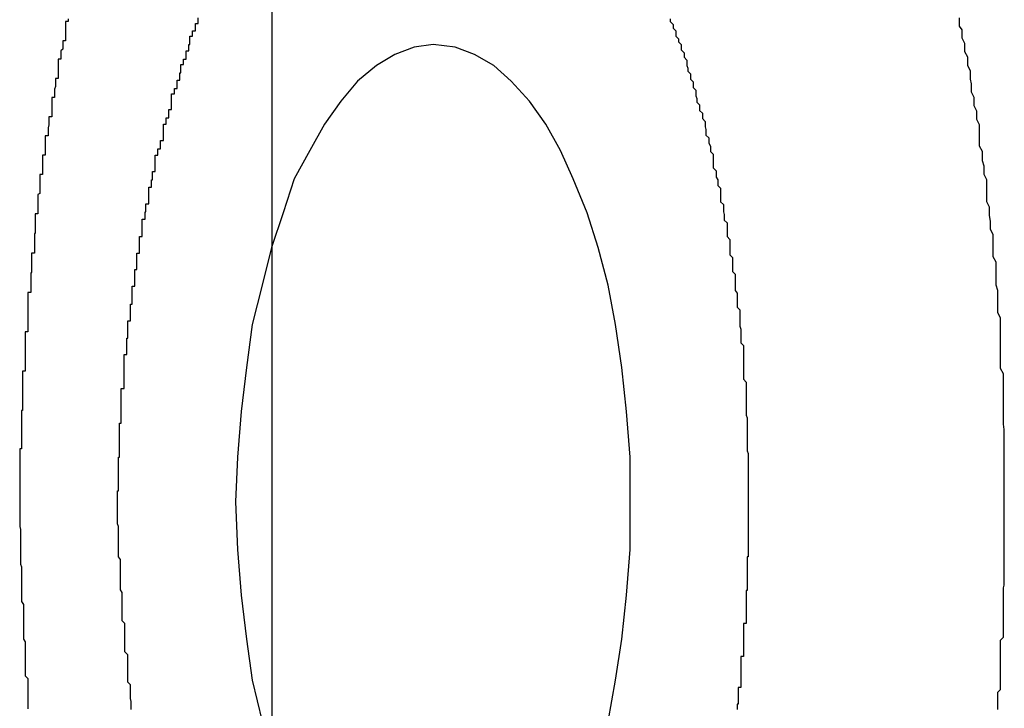
# Model space of a CAD drawing. Extents: x -27.9 to 27.9, y -28.9 to 28.9.
# Drawn here: x -13 to -12.8, y 0.9 to 1 of the extents above; entities that cross this region are included whole.
import ezdxf

# ---------------------------------------------------------------- set-up
doc = ezdxf.new("R2010")
doc.units = 0
doc.layers.get('0').update_dxf_attribs({"linetype": 'CONTINUOUS'})

msp = doc.modelspace()

# ---------------------------------------------------------------- linework, layer by layer
at = {"color": 0}
for points in [[(-12.9251, -19.1862), (-12.9251, 28.0638)], [(-12.9251, -19.1862), (-12.9251, 28.0638)], [(-12.9251, -19.1862), (-12.9251, 28.0638)], [(-12.9251, -19.1862), (-12.9251, 28.0638)], [(-12.9251, -19.1862), (-12.9251, 28.0638)], [(-12.9251, -19.1862), (-12.9251, 28.0638)], [(-12.9251, -19.1862), (-12.9251, 28.0638)], [(-12.9251, -19.1862), (-12.9251, 28.0638)], [(-12.9251, -19.1862), (-12.9251, 28.0638)], [(-12.9251, -19.1862), (-12.9251, 28.0638)], [(-12.9251, -19.1862), (-12.9251, 28.0638)], [(-12.9251, -19.1862), (-12.9251, 28.0638)], [(-12.9251, -19.1862), (-12.9251, 28.0638)], [(-12.9251, -19.1862), (-12.9251, 28.0638)], [(-12.9251, -19.1862), (-12.9251, 28.0638)], [(-12.9251, -19.1862), (-12.9251, 28.0638)], [(-12.9251, -19.1862), (-12.9251, 28.0638)], [(-12.9251, -19.1862), (-12.9251, 28.0638)], [(-12.9251, -19.1862), (-12.9251, 28.0638)], [(-12.9251, -19.1862), (-12.9251, 28.0638)], [(-12.9251, -19.1862), (-12.9251, 28.0638)], [(-12.9474, 0.9639), (-12.9474, 0.9636), (-12.9477, 0.9636), (-12.9477, 0.9636), (-12.9477, 0.9633), (-12.9477, 0.963), (-12.9477, 0.9627), (-12.9477, 0.9624), (-12.9477, 0.9621), (-12.9477, 0.9618), (-12.9477, 0.9615), (-12.948, 0.9615), (-12.948, 0.9612), (-12.948, 0.9609), (-12.948, 0.9606), (-12.9482, 0.9604), (-12.9482, 0.9601), (-12.9482, 0.9598), (-12.9482, 0.9595), (-12.9485, 0.9595), (-12.9485, 0.9595), (-12.9485, 0.9592), (-12.9485, 0.9589), (-12.9485, 0.9586), (-12.9485, 0.9583), (-12.9485, 0.958), (-12.9485, 0.9577), (-12.9485, 0.9574), (-12.9488, 0.9574), (-12.9488, 0.9571), (-12.9488, 0.9568), (-12.9488, 0.9565), (-12.9489, 0.9562), (-12.9489, 0.9559), (-12.9489, 0.9556), (-12.9489, 0.9553), (-12.9492, 0.9553), (-12.9492, 0.9553), (-12.9492, 0.955), (-12.9492, 0.9547), (-12.9492, 0.9544), (-12.9492, 0.9541), (-12.9492, 0.9538), (-12.9492, 0.9535), (-12.9492, 0.9532), (-12.9495, 0.9532), (-12.9495, 0.9529), (-12.9495, 0.9526), (-12.9495, 0.9523), (-12.9496, 0.952), (-12.9496, 0.9517), (-12.9496, 0.9514), (-12.9496, 0.9511), (-12.9499, 0.9511), (-12.9499, 0.9511), (-12.9499, 0.9508), (-12.9499, 0.9505), (-12.9499, 0.9502), (-12.9499, 0.9499), (-12.9499, 0.9496), (-12.9499, 0.9493), (-12.9499, 0.949), (-12.9502, 0.949), (-12.9502, 0.9487), (-12.9502, 0.9484), (-12.9502, 0.9481), (-12.9502, 0.9478), (-12.9502, 0.9475), (-12.9502, 0.9472), (-12.9502, 0.9469), (-12.9505, 0.9469), (-12.9505, 0.9469), (-12.9505, 0.9466), (-12.9505, 0.9463), (-12.9505, 0.946), (-12.9505, 0.9457), (-12.9505, 0.9454), (-12.9505, 0.9451), (-12.9505, 0.9448), (-12.9507, 0.9447), (-12.9507, 0.9444), (-12.9507, 0.9441), (-12.9507, 0.9438), (-12.9507, 0.9435), (-12.9507, 0.9432), (-12.9507, 0.9429), (-12.9507, 0.9426), (-12.951, 0.9426), (-12.951, 0.9426), (-12.951, 0.9423), (-12.951, 0.942), (-12.951, 0.9417), (-12.951, 0.9414), (-12.951, 0.9411), (-12.951, 0.9408), (-12.951, 0.9405), (-12.9511, 0.9404), (-12.9511, 0.9401), (-12.9511, 0.9398), (-12.9511, 0.9395), (-12.9511, 0.9392), (-12.9511, 0.9389), (-12.9511, 0.9386), (-12.9511, 0.9383), (-12.9514, 0.9383), (-12.9514, 0.9383), (-12.9514, 0.938), (-12.9514, 0.9377), (-12.9514, 0.9374), (-12.9514, 0.9371), (-12.9514, 0.9368), (-12.9514, 0.9365), (-12.9514, 0.9362), (-12.9515, 0.9361), (-12.9515, 0.9358), (-12.9515, 0.9355), (-12.9515, 0.9352), (-12.9515, 0.9349), (-12.9515, 0.9346), (-12.9515, 0.9343), (-12.9515, 0.934), (-12.9518, 0.934), (-12.9518, 0.934), (-12.9518, 0.9337), (-12.9518, 0.9334), (-12.9518, 0.9331), (-12.9518, 0.9328), (-12.9518, 0.9325), (-12.9518, 0.9322), (-12.9518, 0.9319), (-12.9518, 0.9318), (-12.9518, 0.9315), (-12.9518, 0.9312), (-12.9518, 0.9309), (-12.9518, 0.9306), (-12.9518, 0.9303), (-12.9518, 0.93), (-12.9518, 0.9297), (-12.9521, 0.9297), (-12.9521, 0.9297), (-12.9521, 0.9294), (-12.9521, 0.9291), (-12.9521, 0.9288), (-12.9521, 0.9285), (-12.9521, 0.9282), (-12.9521, 0.9279), (-12.9521, 0.9276), (-12.9521, 0.9275), (-12.9521, 0.9272), (-12.9521, 0.9269), (-12.9521, 0.9266), (-12.9521, 0.9263), (-12.9521, 0.926), (-12.9521, 0.9257), (-12.9521, 0.9254), (-12.9524, 0.9254), (-12.9524, 0.9254), (-12.9524, 0.9251), (-12.9524, 0.9248), (-12.9524, 0.9245), (-12.9524, 0.9242), (-12.9524, 0.9239), (-12.9524, 0.9236), (-12.9524, 0.9233), (-12.9524, 0.9232), (-12.9524, 0.9229), (-12.9524, 0.9226), (-12.9524, 0.9223), (-12.9524, 0.922), (-12.9524, 0.9217), (-12.9524, 0.9214), (-12.9524, 0.9211), (-12.9525, 0.9211), (-12.9525, 0.9211), (-12.9525, 0.9208), (-12.9525, 0.9205), (-12.9525, 0.9202), (-12.9525, 0.9199), (-12.9525, 0.9196), (-12.9525, 0.9193), (-12.9525, 0.919), (-12.9525, 0.919), (-12.9525, 0.9187), (-12.9525, 0.9184), (-12.9525, 0.9181), (-12.9525, 0.9178), (-12.9525, 0.9175), (-12.9525, 0.9172), (-12.9525, 0.9169), (-12.9527, 0.9169), (-12.9527, 0.9169), (-12.9527, 0.9166), (-12.9527, 0.9163), (-12.9527, 0.916), (-12.9527, 0.9157), (-12.9527, 0.9154), (-12.9527, 0.9151), (-12.9527, 0.9148), (-12.9527, 0.9147), (-12.9527, 0.9144), (-12.9527, 0.9141), (-12.9527, 0.9138), (-12.9527, 0.9135), (-12.9527, 0.9132), (-12.9527, 0.9129), (-12.9527, 0.9126), (-12.9527, 0.9126), (-12.9527, 0.9126), (-12.9527, 0.9123), (-12.9527, 0.912), (-12.9527, 0.9117), (-12.9527, 0.9114), (-12.9527, 0.9111), (-12.9527, 0.9108), (-12.9527, 0.9105), (-12.9527, 0.9105), (-12.9527, 0.9102), (-12.9527, 0.9099), (-12.9527, 0.9096), (-12.9527, 0.9093), (-12.9527, 0.909), (-12.9527, 0.9087), (-12.9527, 0.9084), (-12.9527, 0.9084), (-12.9527, 0.9084), (-12.9526, 0.9081), (-12.9526, 0.9078), (-12.9526, 0.9075), (-12.9526, 0.9072), (-12.9526, 0.9069), (-12.9526, 0.9066), (-12.9526, 0.9063), (-12.9526, 0.9063), (-12.9526, 0.906), (-12.9526, 0.9057), (-12.9526, 0.9054), (-12.9526, 0.9052), (-12.9526, 0.9049), (-12.9526, 0.9046), (-12.9526, 0.9043), (-12.9526, 0.9043), (-12.9526, 0.9043), (-12.9525, 0.904), (-12.9525, 0.9037), (-12.9525, 0.9034), (-12.9525, 0.9031), (-12.9525, 0.9028), (-12.9525, 0.9025), (-12.9525, 0.9022), (-12.9525, 0.9022), (-12.9525, 0.9019), (-12.9525, 0.9016), (-12.9525, 0.9013), (-12.9525, 0.9011), (-12.9525, 0.9008), (-12.9525, 0.9005), (-12.9525, 0.9002), (-12.9525, 0.9002), (-12.9525, 0.9002), (-12.9523, 0.8999), (-12.9523, 0.8996), (-12.9523, 0.8993), (-12.9523, 0.899), (-12.9523, 0.8987), (-12.9523, 0.8984), (-12.9523, 0.8981), (-12.9523, 0.8981), (-12.9523, 0.8978), (-12.9523, 0.8975), (-12.9523, 0.8972), (-12.9523, 0.897), (-12.9523, 0.8967), (-12.9523, 0.8964), (-12.9523, 0.8961), (-12.9523, 0.8961), (-12.9523, 0.8961), (-12.9521, 0.8958), (-12.9521, 0.8955), (-12.9521, 0.8952), (-12.9521, 0.8949), (-12.9521, 0.8946), (-12.9521, 0.8943), (-12.9521, 0.894), (-12.9521, 0.894), (-12.9521, 0.8937), (-12.9521, 0.8934), (-12.9521, 0.8931), (-12.9521, 0.893), (-12.9521, 0.8927), (-12.9521, 0.8924), (-12.9521, 0.8921), (-12.9521, 0.8921), (-12.9521, 0.8921), (-12.9518, 0.8918), (-12.9518, 0.8915), (-12.9518, 0.8912), (-12.9518, 0.8909), (-12.9518, 0.8906), (-12.9518, 0.8903), (-12.9518, 0.89), (-12.9518, 0.89), (-12.9518, 0.8897), (-12.9518, 0.8894), (-12.9518, 0.8891), (-12.9518, 0.8891), (-12.9518, 0.8888), (-12.9518, 0.8885)], [(-12.9405, 0.8884), (-12.9405, 0.8887), (-12.9405, 0.8887), (-12.9405, 0.889), (-12.9405, 0.8893), (-12.9406, 0.8896), (-12.9406, 0.8896), (-12.9406, 0.8899), (-12.9406, 0.8902), (-12.9406, 0.8905), (-12.9406, 0.8905), (-12.9406, 0.8908), (-12.9406, 0.8911), (-12.9409, 0.8914), (-12.9409, 0.8914), (-12.9409, 0.8914), (-12.9409, 0.8917), (-12.9409, 0.8917), (-12.9409, 0.892), (-12.9409, 0.892), (-12.9409, 0.8923), (-12.9409, 0.8926), (-12.9409, 0.8929), (-12.9409, 0.8929), (-12.9409, 0.8932), (-12.9409, 0.8935), (-12.9409, 0.8938), (-12.9409, 0.8938), (-12.9409, 0.8941), (-12.9409, 0.8944), (-12.9412, 0.8947), (-12.9412, 0.8947), (-12.9412, 0.8947), (-12.9412, 0.895), (-12.9412, 0.8951), (-12.9412, 0.8954), (-12.9412, 0.8954), (-12.9412, 0.8957), (-12.9412, 0.896), (-12.9412, 0.8963), (-12.9412, 0.8963), (-12.9412, 0.8966), (-12.9412, 0.8969), (-12.9412, 0.8972), (-12.9412, 0.8972), (-12.9412, 0.8975), (-12.9412, 0.8978), (-12.9415, 0.8981), (-12.9415, 0.8981), (-12.9415, 0.8981), (-12.9415, 0.8984), (-12.9415, 0.8985), (-12.9415, 0.8988), (-12.9415, 0.8988), (-12.9415, 0.8991), (-12.9415, 0.8994), (-12.9415, 0.8997), (-12.9415, 0.8997), (-12.9415, 0.9), (-12.9415, 0.9003), (-12.9415, 0.9006), (-12.9415, 0.9006), (-12.9415, 0.9009), (-12.9415, 0.9012), (-12.9417, 0.9015), (-12.9417, 0.9015), (-12.9417, 0.9015), (-12.9417, 0.9018), (-12.9417, 0.9021), (-12.9417, 0.9024), (-12.9417, 0.9024), (-12.9417, 0.9027), (-12.9417, 0.903), (-12.9417, 0.9033), (-12.9417, 0.9033), (-12.9417, 0.9036), (-12.9417, 0.9039), (-12.9417, 0.9042), (-12.9417, 0.9042), (-12.9417, 0.9045), (-12.9417, 0.9048), (-12.9419, 0.9051), (-12.9419, 0.9051), (-12.9419, 0.9051), (-12.9419, 0.9054), (-12.9419, 0.9057), (-12.9419, 0.906), (-12.9419, 0.906), (-12.9419, 0.9063), (-12.9419, 0.9066), (-12.9419, 0.9069), (-12.9419, 0.9069), (-12.9419, 0.9072), (-12.9419, 0.9075), (-12.9419, 0.9078), (-12.9419, 0.9078), (-12.9419, 0.9081), (-12.9419, 0.9084), (-12.942, 0.9087), (-12.942, 0.9087), (-12.942, 0.9087), (-12.942, 0.909), (-12.942, 0.9093), (-12.942, 0.9096), (-12.942, 0.9096), (-12.942, 0.9099), (-12.942, 0.9102), (-12.942, 0.9105), (-12.942, 0.9105), (-12.942, 0.9108), (-12.942, 0.9111), (-12.942, 0.9114), (-12.942, 0.9114), (-12.942, 0.9117), (-12.942, 0.912), (-12.942, 0.9123), (-12.942, 0.9123), (-12.9419, 0.9123), (-12.9419, 0.9126), (-12.9419, 0.9129), (-12.9419, 0.9132), (-12.9419, 0.9132), (-12.9419, 0.9135), (-12.9419, 0.9138), (-12.9419, 0.9141), (-12.9419, 0.9141), (-12.9419, 0.9144), (-12.9419, 0.9147), (-12.9419, 0.915), (-12.9419, 0.9151), (-12.9419, 0.9154), (-12.9419, 0.9157), (-12.9419, 0.916), (-12.9419, 0.916), (-12.9418, 0.916), (-12.9418, 0.9163), (-12.9418, 0.9166), (-12.9418, 0.9169), (-12.9418, 0.9169), (-12.9418, 0.9172), (-12.9418, 0.9175), (-12.9418, 0.9178), (-12.9418, 0.9178), (-12.9418, 0.9181), (-12.9418, 0.9184), (-12.9418, 0.9187), (-12.9418, 0.9188), (-12.9418, 0.9191), (-12.9418, 0.9194), (-12.9418, 0.9197), (-12.9418, 0.9197), (-12.9416, 0.9197), (-12.9416, 0.92), (-12.9416, 0.9203), (-12.9416, 0.9206), (-12.9416, 0.9206), (-12.9416, 0.9209), (-12.9416, 0.9212), (-12.9416, 0.9215), (-12.9416, 0.9215), (-12.9416, 0.9218), (-12.9416, 0.9221), (-12.9416, 0.9224), (-12.9416, 0.9226), (-12.9416, 0.9229), (-12.9416, 0.9232), (-12.9416, 0.9235), (-12.9416, 0.9235), (-12.9413, 0.9235), (-12.9413, 0.9238), (-12.9413, 0.9241), (-12.9413, 0.9244), (-12.9413, 0.9244), (-12.9413, 0.9247), (-12.9413, 0.925), (-12.9413, 0.9253), (-12.9413, 0.9253), (-12.9413, 0.9256), (-12.9413, 0.9259), (-12.9413, 0.9262), (-12.9413, 0.9263), (-12.9413, 0.9266), (-12.9413, 0.9269), (-12.9413, 0.9272), (-12.9413, 0.9272), (-12.941, 0.9272), (-12.941, 0.9275), (-12.941, 0.9278), (-12.941, 0.9281), (-12.941, 0.9281), (-12.941, 0.9284), (-12.941, 0.9287), (-12.941, 0.929), (-12.9409, 0.929), (-12.9409, 0.9293), (-12.9409, 0.9296), (-12.9409, 0.9299), (-12.9409, 0.93), (-12.9409, 0.9303), (-12.9409, 0.9306), (-12.9409, 0.9309), (-12.9409, 0.9309), (-12.9406, 0.9309), (-12.9406, 0.9312), (-12.9406, 0.9315), (-12.9406, 0.9318), (-12.9406, 0.9318), (-12.9406, 0.9321), (-12.9406, 0.9324), (-12.9406, 0.9327), (-12.9404, 0.9327), (-12.9404, 0.933), (-12.9404, 0.9333), (-12.9404, 0.9336), (-12.9404, 0.9338), (-12.9404, 0.9341), (-12.9404, 0.9344), (-12.9404, 0.9347), (-12.9404, 0.9347), (-12.9401, 0.9347), (-12.9401, 0.935), (-12.9401, 0.9353), (-12.9401, 0.9356), (-12.9401, 0.9356), (-12.9401, 0.9359), (-12.9401, 0.9362), (-12.9401, 0.9365), (-12.9399, 0.9365), (-12.9399, 0.9368), (-12.9399, 0.9371), (-12.9399, 0.9374), (-12.9399, 0.9374), (-12.9399, 0.9377), (-12.9399, 0.938), (-12.9399, 0.9383), (-12.9399, 0.9383), (-12.9396, 0.9383), (-12.9396, 0.9386), (-12.9396, 0.9389), (-12.9396, 0.9392), (-12.9396, 0.9392), (-12.9396, 0.9395), (-12.9396, 0.9398), (-12.9396, 0.9401), (-12.9393, 0.9401), (-12.9393, 0.9404), (-12.9393, 0.9407), (-12.9393, 0.941), (-12.9393, 0.9411), (-12.9393, 0.9414), (-12.9393, 0.9417), (-12.9393, 0.942), (-12.9393, 0.942), (-12.939, 0.942), (-12.939, 0.9423), (-12.939, 0.9425), (-12.939, 0.9428), (-12.9389, 0.9428), (-12.9389, 0.9431), (-12.9389, 0.9434), (-12.9389, 0.9437), (-12.9386, 0.9437), (-12.9386, 0.944), (-12.9386, 0.9443), (-12.9386, 0.9446), (-12.9386, 0.9446), (-12.9386, 0.9449), (-12.9386, 0.9452), (-12.9386, 0.9455), (-12.9386, 0.9455), (-12.9383, 0.9455), (-12.9383, 0.9458), (-12.9383, 0.946), (-12.9383, 0.9463), (-12.9382, 0.9463), (-12.9382, 0.9466), (-12.9382, 0.9469), (-12.9382, 0.9472), (-12.9379, 0.9472), (-12.9379, 0.9475), (-12.9379, 0.9478), (-12.9379, 0.9481), (-12.9379, 0.9481), (-12.9379, 0.9484), (-12.9379, 0.9487), (-12.9379, 0.949), (-12.9379, 0.949), (-12.9376, 0.949), (-12.9376, 0.9493), (-12.9376, 0.9494), (-12.9376, 0.9497), (-12.9373, 0.9497), (-12.9373, 0.95), (-12.9373, 0.9503), (-12.9373, 0.9506), (-12.937, 0.9506), (-12.937, 0.9509), (-12.937, 0.9512), (-12.937, 0.9515), (-12.937, 0.9515), (-12.937, 0.9518), (-12.937, 0.9521), (-12.937, 0.9524), (-12.937, 0.9524), (-12.9367, 0.9524), (-12.9367, 0.9527), (-12.9367, 0.9528), (-12.9367, 0.9531), (-12.9364, 0.9531), (-12.9364, 0.9534), (-12.9364, 0.9537), (-12.9364, 0.954), (-12.9361, 0.954), (-12.9361, 0.9543), (-12.9361, 0.9545), (-12.9361, 0.9548), (-12.9361, 0.9548), (-12.9361, 0.9551), (-12.9361, 0.9554), (-12.9361, 0.9557), (-12.9361, 0.9557), (-12.9358, 0.9557), (-12.9358, 0.956), (-12.9358, 0.956), (-12.9358, 0.9563), (-12.9355, 0.9563), (-12.9355, 0.9566), (-12.9355, 0.9569), (-12.9355, 0.9572), (-12.9352, 0.9572), (-12.9352, 0.9575), (-12.9352, 0.9577), (-12.9352, 0.958), (-12.9351, 0.958), (-12.9351, 0.9583), (-12.9351, 0.9586), (-12.9351, 0.9589), (-12.9351, 0.9589), (-12.9348, 0.9589), (-12.9348, 0.9592), (-12.9348, 0.9592), (-12.9348, 0.9595), (-12.9345, 0.9595), (-12.9345, 0.9598), (-12.9345, 0.9601), (-12.9345, 0.9604), (-12.9342, 0.9604), (-12.9342, 0.9607), (-12.9342, 0.9608), (-12.9342, 0.9611), (-12.9341, 0.9611), (-12.9341, 0.9614), (-12.9341, 0.9617), (-12.9341, 0.962), (-12.9341, 0.962), (-12.9338, 0.962), (-12.9338, 0.9623), (-12.9338, 0.9623), (-12.9338, 0.9626), (-12.9335, 0.9626), (-12.9335, 0.9629), (-12.9335, 0.9631), (-12.9335, 0.9634), (-12.9332, 0.9634), (-12.9332, 0.9637), (-12.9332, 0.9637), (-12.9332, 0.964)], [(-12.8816, 0.9639), (-12.8816, 0.9636), (-12.8816, 0.9636), (-12.8813, 0.9633), (-12.8813, 0.9632), (-12.8813, 0.9629), (-12.8813, 0.9629), (-12.881, 0.9626), (-12.881, 0.9623), (-12.881, 0.962), (-12.881, 0.962), (-12.8807, 0.9617), (-12.8807, 0.9617), (-12.8807, 0.9614), (-12.8807, 0.9614), (-12.8807, 0.9614), (-12.8804, 0.9611), (-12.8804, 0.9608), (-12.8804, 0.9605), (-12.8804, 0.9605), (-12.8801, 0.9602), (-12.8801, 0.96), (-12.8801, 0.9597), (-12.8801, 0.9597), (-12.8798, 0.9594), (-12.8798, 0.9591), (-12.8798, 0.9588), (-12.8798, 0.9588), (-12.8797, 0.9585), (-12.8797, 0.9585), (-12.8797, 0.9582), (-12.8797, 0.9582), (-12.8797, 0.9582), (-12.8794, 0.9579), (-12.8794, 0.9576), (-12.8794, 0.9573), (-12.8794, 0.9573), (-12.8791, 0.957), (-12.8791, 0.9567), (-12.8791, 0.9564), (-12.8791, 0.9564), (-12.8788, 0.9561), (-12.8788, 0.9558), (-12.8788, 0.9555), (-12.8788, 0.9555), (-12.8787, 0.9552), (-12.8787, 0.9551), (-12.8787, 0.9548), (-12.8787, 0.9548), (-12.8787, 0.9548), (-12.8784, 0.9545), (-12.8784, 0.9542), (-12.8784, 0.9539), (-12.8784, 0.9539), (-12.8781, 0.9536), (-12.8781, 0.9533), (-12.8781, 0.953), (-12.8781, 0.953), (-12.8778, 0.9527), (-12.8778, 0.9524), (-12.8778, 0.9521), (-12.8778, 0.9521), (-12.8777, 0.9518), (-12.8777, 0.9515), (-12.8777, 0.9512), (-12.8777, 0.9512), (-12.8777, 0.9512), (-12.8774, 0.9509), (-12.8774, 0.9506), (-12.8774, 0.9503), (-12.8774, 0.9503), (-12.8772, 0.95), (-12.8772, 0.9497), (-12.8772, 0.9494), (-12.8772, 0.9494), (-12.8769, 0.9491), (-12.8769, 0.9488), (-12.8769, 0.9485), (-12.8769, 0.9485), (-12.8769, 0.9482), (-12.8769, 0.9479), (-12.8769, 0.9476), (-12.8769, 0.9476), (-12.8769, 0.9476), (-12.8766, 0.9473), (-12.8766, 0.947), (-12.8766, 0.9467), (-12.8766, 0.9466), (-12.8764, 0.9463), (-12.8764, 0.946), (-12.8764, 0.9457), (-12.8764, 0.9457), (-12.8761, 0.9454), (-12.8761, 0.9451), (-12.8761, 0.9448), (-12.8761, 0.9448), (-12.8761, 0.9445), (-12.8761, 0.9442), (-12.8761, 0.9439), (-12.8761, 0.9439), (-12.8761, 0.9439), (-12.8758, 0.9436), (-12.8758, 0.9433), (-12.8758, 0.943), (-12.8758, 0.9428), (-12.8757, 0.9425), (-12.8757, 0.9422), (-12.8757, 0.9419), (-12.8757, 0.9419), (-12.8754, 0.9416), (-12.8754, 0.9413), (-12.8754, 0.941), (-12.8754, 0.941), (-12.8754, 0.9407), (-12.8754, 0.9404), (-12.8754, 0.9401), (-12.8754, 0.9401), (-12.8754, 0.9401), (-12.8751, 0.9398), (-12.8751, 0.9395), (-12.8751, 0.9392), (-12.8751, 0.939), (-12.8751, 0.9387), (-12.8751, 0.9384), (-12.8751, 0.9381), (-12.8751, 0.9381), (-12.8748, 0.9378), (-12.8748, 0.9375), (-12.8748, 0.9372), (-12.8748, 0.9372), (-12.8748, 0.9369), (-12.8748, 0.9366), (-12.8748, 0.9363), (-12.8748, 0.9363), (-12.8748, 0.9363), (-12.8745, 0.936), (-12.8745, 0.9357), (-12.8745, 0.9354), (-12.8745, 0.9351), (-12.8745, 0.9348), (-12.8745, 0.9345), (-12.8745, 0.9342), (-12.8745, 0.9342), (-12.8743, 0.9339), (-12.8743, 0.9336), (-12.8743, 0.9333), (-12.8743, 0.9333), (-12.8743, 0.933), (-12.8743, 0.9327), (-12.8743, 0.9324), (-12.8743, 0.9324), (-12.8743, 0.9324), (-12.874, 0.9321), (-12.874, 0.9318), (-12.874, 0.9315), (-12.874, 0.9312), (-12.874, 0.9309), (-12.874, 0.9306), (-12.874, 0.9303), (-12.874, 0.9303), (-12.8739, 0.93), (-12.8739, 0.9297), (-12.8739, 0.9294), (-12.8739, 0.9294), (-12.8739, 0.9291), (-12.8739, 0.9288), (-12.8739, 0.9285), (-12.8739, 0.9285), (-12.8739, 0.9285), (-12.8736, 0.9282), (-12.8736, 0.9279), (-12.8736, 0.9276), (-12.8736, 0.9273), (-12.8736, 0.927), (-12.8736, 0.9267), (-12.8736, 0.9264), (-12.8736, 0.9264), (-12.8736, 0.9261), (-12.8736, 0.9258), (-12.8736, 0.9255), (-12.8736, 0.9254), (-12.8736, 0.9251), (-12.8736, 0.9248), (-12.8736, 0.9245), (-12.8736, 0.9245), (-12.8736, 0.9245), (-12.8733, 0.9242), (-12.8733, 0.9239), (-12.8733, 0.9236), (-12.8733, 0.9233), (-12.8733, 0.923), (-12.8733, 0.9227), (-12.8733, 0.9224), (-12.8733, 0.9224), (-12.8733, 0.9221), (-12.8733, 0.9218), (-12.8733, 0.9215), (-12.8733, 0.9215), (-12.8733, 0.9212), (-12.8733, 0.9209), (-12.8733, 0.9206), (-12.8733, 0.9206), (-12.8733, 0.9206), (-12.8732, 0.9203), (-12.8732, 0.92), (-12.8732, 0.9197), (-12.8732, 0.9194), (-12.8732, 0.9191), (-12.8732, 0.9188), (-12.8732, 0.9185), (-12.8732, 0.9185), (-12.8732, 0.9182), (-12.8732, 0.9179), (-12.8732, 0.9176), (-12.8732, 0.9176), (-12.8732, 0.9173), (-12.8732, 0.917), (-12.8732, 0.9167), (-12.8732, 0.9167), (-12.8732, 0.9167), (-12.8731, 0.9164), (-12.8731, 0.9161), (-12.8731, 0.9158), (-12.8731, 0.9155), (-12.8731, 0.9152), (-12.8731, 0.9149), (-12.8731, 0.9146), (-12.8731, 0.9146), (-12.8731, 0.9143), (-12.8731, 0.914), (-12.8731, 0.9137), (-12.8731, 0.9137), (-12.8731, 0.9134), (-12.8731, 0.9131), (-12.8731, 0.9128), (-12.8731, 0.9128), (-12.8731, 0.9128), (-12.8731, 0.9125), (-12.8731, 0.9122), (-12.8731, 0.9119), (-12.8731, 0.9116), (-12.8731, 0.9113), (-12.8731, 0.911), (-12.8731, 0.9107), (-12.8731, 0.9107), (-12.8731, 0.9104), (-12.8731, 0.9101), (-12.8731, 0.9098), (-12.8731, 0.9098), (-12.8731, 0.9095), (-12.8731, 0.9092), (-12.8731, 0.9089), (-12.8731, 0.9089), (-12.8731, 0.9089), (-12.8731, 0.9086), (-12.8731, 0.9083), (-12.8731, 0.908), (-12.8731, 0.9078), (-12.8731, 0.9075), (-12.8731, 0.9072), (-12.8731, 0.9069), (-12.8731, 0.9069), (-12.8731, 0.9066), (-12.8731, 0.9063), (-12.8731, 0.906), (-12.8731, 0.906), (-12.8731, 0.9057), (-12.8731, 0.9054), (-12.8731, 0.9051), (-12.8732, 0.9051), (-12.8732, 0.9051), (-12.8732, 0.9048), (-12.8732, 0.9045), (-12.8732, 0.9042), (-12.8732, 0.9041), (-12.8732, 0.9038), (-12.8732, 0.9035), (-12.8732, 0.9032), (-12.8732, 0.9032), (-12.8732, 0.9029), (-12.8732, 0.9026), (-12.8732, 0.9023), (-12.8732, 0.9023), (-12.8732, 0.902), (-12.8732, 0.9017), (-12.8732, 0.9014), (-12.8733, 0.9014), (-12.8733, 0.9014), (-12.8733, 0.9011), (-12.8733, 0.9008), (-12.8733, 0.9005), (-12.8733, 0.9005), (-12.8733, 0.9002), (-12.8733, 0.8999), (-12.8733, 0.8996), (-12.8733, 0.8996), (-12.8733, 0.8993), (-12.8733, 0.899), (-12.8733, 0.8987), (-12.8733, 0.8987), (-12.8733, 0.8984), (-12.8733, 0.8981), (-12.8733, 0.8978), (-12.8736, 0.8978), (-12.8736, 0.8978), (-12.8736, 0.8975), (-12.8736, 0.8972), (-12.8736, 0.8969), (-12.8736, 0.8969), (-12.8736, 0.8966), (-12.8736, 0.8963), (-12.8736, 0.896), (-12.8736, 0.896), (-12.8736, 0.8957), (-12.8736, 0.8954), (-12.8736, 0.8951), (-12.8736, 0.8951), (-12.8736, 0.8948), (-12.8736, 0.8945), (-12.8736, 0.8942), (-12.8739, 0.8942), (-12.8739, 0.8942), (-12.8739, 0.8939), (-12.8739, 0.8936), (-12.8739, 0.8933), (-12.8739, 0.8933), (-12.8739, 0.893), (-12.8739, 0.8927), (-12.8739, 0.8924), (-12.8739, 0.8924), (-12.8739, 0.8921), (-12.8739, 0.8918), (-12.8739, 0.8915), (-12.8739, 0.8915), (-12.8739, 0.8912), (-12.8739, 0.8911), (-12.8739, 0.8908), (-12.8742, 0.8908), (-12.8742, 0.8908), (-12.8742, 0.8905), (-12.8742, 0.8902), (-12.8742, 0.8899), (-12.8742, 0.8899), (-12.8742, 0.8896), (-12.8742, 0.8893), (-12.8742, 0.889), (-12.8743, 0.889), (-12.8743, 0.8887), (-12.8743, 0.8884)], [(-12.8458, 0.8884), (-12.8458, 0.8888), (-12.8458, 0.8891), (-12.8458, 0.8894), (-12.8458, 0.8897), (-12.8458, 0.8903), (-12.8458, 0.8903), (-12.8455, 0.8906), (-12.8455, 0.8909), (-12.8455, 0.8912), (-12.8455, 0.8915), (-12.8455, 0.8918), (-12.8455, 0.8921), (-12.8455, 0.8924), (-12.8455, 0.893), (-12.8455, 0.8933), (-12.8455, 0.8936), (-12.8455, 0.8939), (-12.8455, 0.8945), (-12.8455, 0.8948), (-12.8455, 0.8951), (-12.8455, 0.8954), (-12.8455, 0.896), (-12.8455, 0.896), (-12.8452, 0.8963), (-12.8452, 0.8966), (-12.8452, 0.8969), (-12.8452, 0.8972), (-12.8452, 0.8975), (-12.8452, 0.8978), (-12.8452, 0.8981), (-12.8452, 0.8987), (-12.8452, 0.899), (-12.8452, 0.8993), (-12.8452, 0.8996), (-12.8452, 0.9002), (-12.8452, 0.9005), (-12.8452, 0.9008), (-12.8452, 0.9011), (-12.8452, 0.9017), (-12.8452, 0.9017), (-12.8451, 0.902), (-12.8451, 0.9023), (-12.8451, 0.9026), (-12.8451, 0.9031), (-12.8451, 0.9034), (-12.8451, 0.9037), (-12.8451, 0.904), (-12.8451, 0.9046), (-12.8451, 0.9049), (-12.8451, 0.9052), (-12.8451, 0.9055), (-12.8451, 0.9061), (-12.8451, 0.9064), (-12.8451, 0.9067), (-12.8451, 0.907), (-12.8451, 0.9076), (-12.8451, 0.9076), (-12.8451, 0.9079), (-12.8451, 0.9082), (-12.8451, 0.9085), (-12.8451, 0.9091), (-12.8451, 0.9094), (-12.8451, 0.9097), (-12.8451, 0.91), (-12.8451, 0.9106), (-12.8451, 0.9109), (-12.8451, 0.9112), (-12.8451, 0.9115), (-12.8451, 0.9121), (-12.8451, 0.9124), (-12.8451, 0.9127), (-12.8451, 0.913), (-12.8451, 0.9136), (-12.8451, 0.9136), (-12.8451, 0.9139), (-12.8451, 0.9142), (-12.8451, 0.9145), (-12.8451, 0.9151), (-12.8451, 0.9154), (-12.8451, 0.9157), (-12.8451, 0.916), (-12.8451, 0.9166), (-12.8451, 0.9169), (-12.8451, 0.9172), (-12.8451, 0.9175), (-12.8451, 0.9181), (-12.8451, 0.9184), (-12.8451, 0.9187), (-12.8451, 0.919), (-12.8452, 0.9196), (-12.8452, 0.9196), (-12.8452, 0.9199), (-12.8452, 0.9202), (-12.8452, 0.9205), (-12.8452, 0.9211), (-12.8452, 0.9214), (-12.8452, 0.9217), (-12.8452, 0.922), (-12.8452, 0.9226), (-12.8452, 0.9229), (-12.8452, 0.9232), (-12.8452, 0.9235), (-12.8452, 0.9241), (-12.8452, 0.9244), (-12.8452, 0.9248), (-12.8452, 0.9251), (-12.8455, 0.9257), (-12.8455, 0.9257), (-12.8455, 0.926), (-12.8455, 0.9263), (-12.8455, 0.9266), (-12.8455, 0.9272), (-12.8455, 0.9275), (-12.8455, 0.9278), (-12.8455, 0.9281), (-12.8455, 0.9287), (-12.8455, 0.929), (-12.8455, 0.9293), (-12.8455, 0.9296), (-12.8455, 0.9302), (-12.8455, 0.9305), (-12.8455, 0.9309), (-12.8455, 0.9312), (-12.8458, 0.9318), (-12.8458, 0.9318), (-12.8458, 0.9321), (-12.8458, 0.9324), (-12.8458, 0.9327), (-12.8458, 0.9333), (-12.8458, 0.9336), (-12.8458, 0.9339), (-12.8458, 0.9342), (-12.846, 0.9348), (-12.846, 0.9351), (-12.846, 0.9354), (-12.846, 0.9357), (-12.846, 0.9363), (-12.846, 0.9366), (-12.846, 0.937), (-12.846, 0.9373), (-12.8463, 0.9379), (-12.8463, 0.9379), (-12.8463, 0.9382), (-12.8463, 0.9385), (-12.8463, 0.9388), (-12.8463, 0.9394), (-12.8463, 0.9397), (-12.8463, 0.94), (-12.8463, 0.9403), (-12.8466, 0.9409), (-12.8466, 0.9412), (-12.8466, 0.9415), (-12.8466, 0.9418), (-12.8467, 0.9424), (-12.8467, 0.9427), (-12.8467, 0.943), (-12.8467, 0.9433), (-12.847, 0.9439), (-12.847, 0.9439), (-12.847, 0.9442), (-12.847, 0.9445), (-12.847, 0.9448), (-12.847, 0.9454), (-12.847, 0.9457), (-12.847, 0.946), (-12.847, 0.9463), (-12.8473, 0.9469), (-12.8473, 0.9472), (-12.8473, 0.9475), (-12.8473, 0.9478), (-12.8475, 0.9484), (-12.8475, 0.9487), (-12.8475, 0.9491), (-12.8475, 0.9494), (-12.8478, 0.95), (-12.8478, 0.95), (-12.8478, 0.9503), (-12.8478, 0.9506), (-12.8478, 0.9509), (-12.8478, 0.9514), (-12.8478, 0.9517), (-12.8478, 0.952), (-12.8478, 0.9523), (-12.8481, 0.9529), (-12.8481, 0.9532), (-12.8481, 0.9535), (-12.8481, 0.9538), (-12.8484, 0.9544), (-12.8484, 0.9547), (-12.8484, 0.955), (-12.8484, 0.9553), (-12.8487, 0.9559), (-12.8487, 0.9559), (-12.8487, 0.9562), (-12.8487, 0.9565), (-12.8487, 0.9568), (-12.8488, 0.9573), (-12.8488, 0.9576), (-12.8488, 0.9579), (-12.8488, 0.9582), (-12.8491, 0.9588), (-12.8491, 0.9591), (-12.8491, 0.9594), (-12.8491, 0.9597), (-12.8494, 0.9603), (-12.8494, 0.9606), (-12.8494, 0.9609), (-12.8494, 0.9612), (-12.8497, 0.9618), (-12.8497, 0.9618), (-12.8497, 0.9621), (-12.8497, 0.9624), (-12.8497, 0.9627), (-12.85, 0.9631), (-12.85, 0.9634), (-12.85, 0.9637), (-12.85, 0.964)], [(-12.8884, 0.8871), (-12.8876, 0.8916), (-12.8869, 0.8961), (-12.8864, 0.9009), (-12.886, 0.9059), (-12.886, 0.9111), (-12.886, 0.9111), (-12.886, 0.916), (-12.8864, 0.921), (-12.8869, 0.9258), (-12.8876, 0.9305), (-12.8884, 0.9348), (-12.8895, 0.9389), (-12.8907, 0.9427), (-12.8922, 0.9464), (-12.8936, 0.9495), (-12.8952, 0.9524), (-12.897, 0.9549), (-12.899, 0.9571), (-12.9009, 0.9588), (-12.903, 0.96), (-12.9051, 0.9608), (-12.9075, 0.9611), (-12.9075, 0.9611), (-12.9096, 0.9608), (-12.9117, 0.96), (-12.9137, 0.9588), (-12.9158, 0.9571), (-12.9176, 0.9549), (-12.9194, 0.9524), (-12.921, 0.9495), (-12.9227, 0.9464), (-12.9239, 0.9427), (-12.9252, 0.9389), (-12.9262, 0.9348), (-12.9273, 0.9305), (-12.9279, 0.9258), (-12.9285, 0.921), (-12.9289, 0.916), (-12.9291, 0.9111), (-12.9291, 0.9111), (-12.9289, 0.9059), (-12.9285, 0.9009), (-12.9279, 0.8961), (-12.9273, 0.8916), (-12.9262, 0.8871)]]:
    msp.add_lwpolyline(points, dxfattribs=at)

doc.saveas('drawing.dxf')
